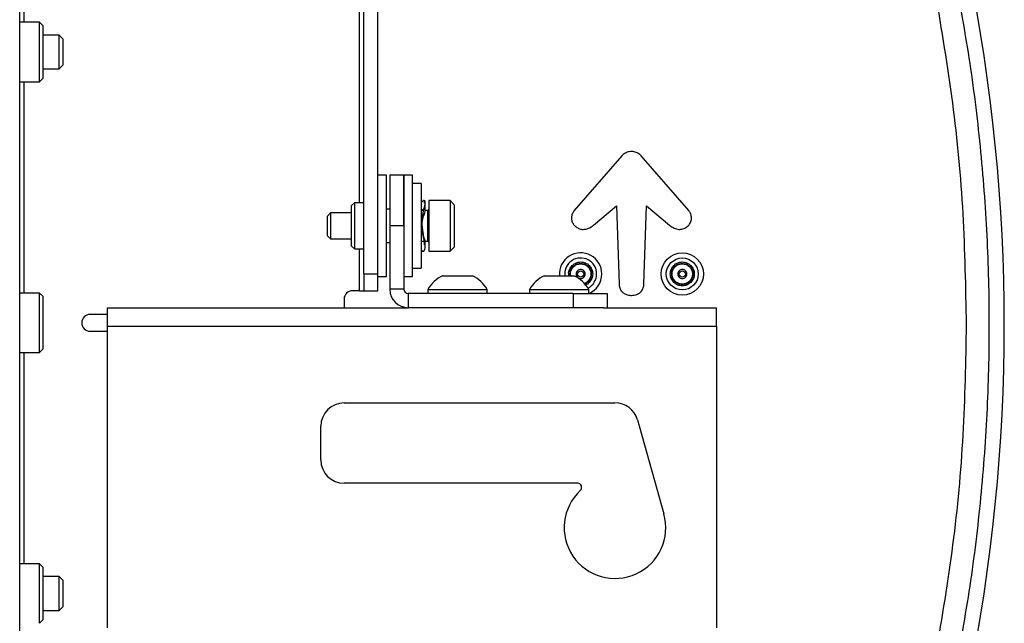
# Paper-space layout 'Sheet2' of a CAD drawing. Units: inches. Extents: x 6 to 198, y 3 to 130.
# Drawn here: x 49 to 56, y 80 to 85 of the extents above; entities that cross this region are included whole.
import ezdxf

# ---------------------------------------------------------------- set-up
doc = ezdxf.new("R2010")
doc.units = ezdxf.units.IN
doc.header["$MEASUREMENT"] = 0

psp = doc.layouts.new('Sheet2')

# ---------------------------------------------------------------- linework, layer by layer
at = {"color": 7, "linetype": 'Continuous', "lineweight": 25, "ltscale": 12}
for p, q in [((48.9803, 76.2673), (48.9803, 100.5638)), ((51.5211, 83.0378), (51.5211, 85.1798)), ((51.6257, 83.6526), (51.6257, 85.1798)), ((49.1258, 84.8963), (48.9803, 84.8963)), ((49.1503, 84.8718), (49.1258, 84.8963)), ((49.1258, 84.472), (49.1258, 84.8963)), ((49.1503, 84.8718), (49.1503, 84.4947)), ((49.2712, 84.8013), (49.1503, 84.8013)), ((49.301, 84.7715), (49.2712, 84.8013)), ((49.2712, 84.6581), (49.2712, 84.8013)), ((49.301, 84.6624), (49.301, 84.7715)), ((49.2712, 84.5513), (49.2712, 84.6581)), ((49.301, 84.581), (49.301, 84.6624)), ((49.1503, 84.5513), (49.2712, 84.5513)), ((49.2712, 84.5513), (49.301, 84.581)), ((49.1258, 84.4563), (49.1503, 84.4808)), ((49.1503, 84.4947), (49.1503, 84.4808)), ((48.9803, 84.4563), (49.1258, 84.4563)), ((49.1258, 84.4563), (49.1258, 84.472)), ((53.4255, 83.9092), (53.075, 83.5048)), ((53.92, 83.5048), (53.5695, 83.9092)), ((51.6882, 83.7674), (51.6257, 83.7674)), ((51.6882, 83.4767), (51.6882, 83.7674)), ((51.7132, 83.7674), (51.7132, 83.3924)), ((51.8178, 83.7674), (51.7132, 83.7674)), ((51.8803, 83.7674), (51.8178, 83.7674)), ((51.8178, 83.6322), (51.8178, 83.7674)), ((51.8178, 83.7674), (51.8178, 83.3924)), ((51.8803, 83.6322), (51.8803, 83.7674)), ((51.9453, 83.7049), (51.8803, 83.7049)), ((51.9453, 83.7049), (51.9453, 83.4334)), ((51.6257, 83.4767), (51.6257, 83.6526)), ((51.8178, 83.3924), (51.8178, 83.6322)), ((51.8803, 83.0174), (51.8803, 83.6322)), ((51.4513, 83.5624), (51.4311, 83.5421)), ((51.4311, 83.2426), (51.4311, 83.5421)), ((51.5211, 83.5624), (51.4513, 83.5624)), ((51.4513, 83.5624), (51.4513, 83.2293)), ((51.9454, 83.5359), (51.9454, 83.5059)), ((51.9679, 83.5802), (51.9619, 83.5802)), ((51.9749, 83.5085), (51.9752, 83.5637)), ((52.1577, 83.5799), (52.0007, 83.5799)), ((52.0007, 83.5799), (52.0007, 83.2049)), ((52.1887, 83.5489), (52.1577, 83.5799)), ((52.1577, 83.5799), (52.1577, 83.2049)), ((52.1887, 83.5489), (52.1887, 83.2359)), ((53.2167, 83.3965), (53.3867, 83.5392)), ((53.3867, 83.5392), (53.4059, 82.9628)), ((53.5891, 82.9628), (53.6083, 83.5392)), ((53.6083, 83.5392), (53.7784, 83.3965)), ((51.2755, 83.4874), (51.2507, 83.4626)), ((51.2507, 83.4626), (51.2507, 83.3222)), ((51.4311, 83.4874), (51.2755, 83.4874)), ((51.2755, 83.4874), (51.2755, 83.2974)), ((51.6257, 83.1321), (51.6257, 83.4767)), ((51.7132, 83.5164), (51.6882, 83.5164)), ((51.6882, 83.0174), (51.6882, 83.4767)), ((51.9578, 83.5059), (51.9453, 83.5059)), ((51.9623, 83.512), (51.9578, 83.5059)), ((51.9917, 83.5059), (51.9742, 83.5059)), ((51.8178, 83.3924), (51.7132, 83.3924)), ((51.7132, 83.3924), (51.7132, 82.9236)), ((51.8178, 83.3924), (51.8178, 82.9236)), ((51.9453, 83.4334), (51.9453, 83.0799)), ((51.2507, 83.3222), (51.2755, 83.2974)), ((51.2755, 83.2974), (51.4311, 83.2974)), ((51.4311, 83.2426), (51.4513, 83.2224)), ((51.6882, 83.2684), (51.7132, 83.2684)), ((51.9453, 83.2789), (51.9653, 83.2789)), ((51.9456, 83.2762), (51.9453, 83.221)), ((51.9468, 83.2778), (51.9463, 83.2741)), ((51.9751, 83.2488), (51.9752, 83.2927)), ((51.9751, 83.2789), (51.9917, 83.2789)), ((51.4513, 83.2293), (51.4513, 83.2224)), ((51.4513, 83.2224), (51.5211, 83.2224)), ((51.9526, 83.2045), (51.9586, 83.2045)), ((52.0007, 83.2049), (52.1577, 83.2049)), ((52.1577, 83.2049), (52.1887, 83.2359)), ((51.6257, 83.0378), (51.6257, 83.1321)), ((51.5211, 83.0378), (51.5211, 82.9128)), ((51.5211, 83.0378), (51.6257, 83.0378)), ((51.6257, 82.9128), (51.6257, 83.0378)), ((51.8803, 83.0799), (51.9453, 83.0799)), ((52.1039, 83.0244), (52.161, 83.0244)), ((52.161, 83.0244), (52.3224, 83.0244)), ((52.8539, 83.0244), (52.8742, 83.0244)), ((52.8742, 83.0244), (53.0724, 83.0244)), ((51.6257, 83.0174), (51.6882, 83.0174)), ((51.8178, 83.0174), (51.8803, 83.0174)), ((49.1258, 82.8963), (48.9803, 82.8963)), ((49.1503, 82.8718), (49.1258, 82.8963)), ((49.1258, 82.4767), (49.1258, 82.8963)), ((51.4898, 82.9128), (51.4382, 82.9128)), ((51.4898, 82.9128), (51.5211, 82.9128)), ((51.5211, 82.9128), (51.6257, 82.9128)), ((51.8178, 82.9236), (51.7132, 82.9236)), ((51.849, 82.8924), (51.849, 82.7878)), ((53.0678, 82.8924), (51.849, 82.8924)), ((51.9947, 82.9234), (51.9947, 82.8924)), ((51.9947, 82.9234), (52.1089, 82.9234)), ((52.1089, 82.9234), (52.4317, 82.9234)), ((52.4317, 82.8924), (52.4317, 82.9234)), ((52.7447, 82.9234), (52.7447, 82.8924)), ((52.7447, 82.9234), (52.7853, 82.9234)), ((52.7853, 82.9234), (53.1817, 82.9234)), ((53.0678, 82.8924), (53.0678, 82.7878)), ((53.0678, 82.8924), (53.3178, 82.8924)), ((53.1817, 82.8924), (53.1817, 82.9234)), ((53.3178, 82.8924), (53.3178, 82.7878)), ((49.1503, 82.8718), (49.1503, 82.4989)), ((51.3757, 82.8503), (51.3757, 82.7878)), ((49.6257, 82.7388), (49.5007, 82.7388)), ((49.6257, 82.7878), (51.849, 82.7878)), ((49.6257, 82.7878), (49.6257, 82.6519)), ((53.0678, 82.7878), (51.849, 82.7878)), ((53.2902, 82.7878), (53.0678, 82.7878)), ((53.2902, 82.7878), (54.1257, 82.7878)), ((54.1257, 82.6519), (54.1257, 82.7878)), ((49.5007, 82.6138), (49.6257, 82.6138)), ((49.6257, 82.6519), (49.6257, 80.4236)), ((49.6257, 82.6519), (54.1257, 82.6519)), ((54.1257, 82.6519), (54.1257, 80.4236)), ((48.9803, 82.4563), (49.1258, 82.4563)), ((49.1258, 82.4563), (49.1503, 82.4808)), ((49.1258, 82.4563), (49.1258, 82.4767)), ((49.1503, 82.4989), (49.1503, 82.4808)), ((51.3757, 82.0846), (53.3757, 82.0846)), ((53.5411, 81.9593), (53.7366, 81.2643)), ((51.2038, 81.6628), (51.2038, 81.9128)), ((53.0983, 81.4909), (51.3757, 81.4909)), ((49.1258, 80.8963), (48.9803, 80.8963)), ((49.1503, 80.8718), (49.1258, 80.8963)), ((49.1258, 80.4776), (49.1258, 80.8963)), ((49.1503, 80.8718), (49.1503, 80.4997)), ((49.2712, 80.8013), (49.1503, 80.8013)), ((49.301, 80.7715), (49.2712, 80.8013)), ((49.2712, 80.6697), (49.2712, 80.8013)), ((49.301, 80.6712), (49.301, 80.7715)), ((49.2712, 80.5513), (49.2712, 80.6697)), ((49.301, 80.581), (49.301, 80.6712)), ((49.2712, 80.5513), (49.301, 80.581)), ((49.1258, 80.4563), (49.1503, 80.4808)), ((49.1503, 80.5513), (49.2712, 80.5513)), ((49.1503, 80.4997), (49.1503, 80.4808)), ((49.1258, 80.4563), (49.1258, 80.4776))]:
    psp.add_line(p, q, dxfattribs=at)
at = {"color": 8, "linetype": 'Continuous', "lineweight": 25, "ltscale": 12}
for p, q in [((49.0115, 85.6173), (49.0115, 84.8963)), ((51.4898, 83.5624), (51.4898, 85.3048)), ((49.0115, 84.4563), (49.0115, 82.8963)), ((51.9917, 83.5059), (51.9917, 83.2789)), ((51.4898, 82.9128), (51.4898, 83.2224)), ((49.0115, 82.4563), (49.0115, 80.8963))]:
    psp.add_line(p, q, dxfattribs=at)
at = {"color": 7, "linetype": 'Continuous', "lineweight": 25, "ltscale": 144}
for centre, radius in [((53.8727, 83.037), 0.1563), ((53.8727, 83.037), 0.1181), ((53.1223, 83.037), 0.0236), ((53.8727, 83.037), 0.0236)]:
    psp.add_circle(centre, radius, dxfattribs=at)
for centre, radius, start, end in [((42.9603, 82.6619), 13.29, 348.52281, 11.47719), ((51.9917, 83.5149), 0.009, 270, 0), ((51.9917, 83.2699), 0.009, 360, 90), ((53.1223, 83.037), 0.1563, 0, 184.658), ((53.1223, 83.037), 0.1181, 0, 186.17045), ((52.2132, 82.7966), 0.2526, 115.62563, 149.88022), ((52.2132, 82.7966), 0.2526, 30.11978, 64.37437), ((52.9632, 82.7966), 0.2526, 115.62563, 149.88022), ((52.9632, 82.7966), 0.2526, 30.11978, 64.37437), ((53.1223, 83.037), 0.1181, 297.24485, 0), ((53.1223, 83.037), 0.1563, 292.24519, 0), ((51.4382, 82.8503), 0.0625, 90, 180), ((51.849, 82.9236), 0.1358, 180, 270), ((51.849, 82.9236), 0.0312, 180, 270), ((49.5007, 82.6763), 0.0625, 90, 270), ((51.3757, 81.9128), 0.1719, 90, 180), ((53.3757, 81.9128), 0.1719, 15.71386, 90), ((51.3757, 81.6628), 0.1719, 180, 270), ((53.3757, 81.1628), 0.375, 133.04908, 15.71386), ((53.0983, 81.4596), 0.0313, 313.04908, 90)]:
    psp.add_arc(centre, radius, start, end, dxfattribs=at)
at = {"color": 7, "linetype": 'Continuous', "lineweight": 25, "ltscale": 12}
for points, knots in [([(55.874, 85.2819), (55.9146, 85.0661), (55.9958, 84.6344), (56.0763, 83.9797), (56.1263, 83.3218), (56.1427, 82.6619), (56.1263, 82.0019), (56.0763, 81.344), (55.9958, 80.6894), (55.9146, 80.2576), (55.874, 80.0418)], [0, 0, 0, 0, 0.124879, 0.24984, 0.374881, 0.499999, 0.625117, 0.750158, 0.87512, 1, 1, 1, 1]), ([(53.4975, 83.9413), (53.4866, 83.9403), (53.4647, 83.9382), (53.4403, 83.9245), (53.4291, 83.9129), (53.4255, 83.9092)], [0, 0, 0, 0, 0.403559, 0.807839, 1, 1, 1, 1]), ([(53.5695, 83.9092), (53.5619, 83.9163), (53.5467, 83.9306), (53.5204, 83.94), (53.5038, 83.941), (53.4975, 83.9413)], [0, 0, 0, 0, 0.383109, 0.765817, 1, 1, 1, 1]), ([(51.9475, 83.5334), (51.9468, 83.5413), (51.9444, 83.5667), (51.9572, 83.5809), (51.97, 83.5831), (51.9677, 83.5657), (51.9671, 83.5607)], [0, 0, 0, 0, 0.155422, 0.5054409, 0.8554598, 1, 1, 1, 1]), ([(51.9513, 83.4171), (51.9532, 83.4411), (51.9572, 83.4895), (51.9734, 83.5443), (51.9772, 83.5777), (51.97, 83.5772), (51.9671, 83.577)], [0, 0, 0, 0, 0.27334, 0.550823, 0.822111, 1, 1, 1, 1]), ([(51.9513, 83.4085), (51.9531, 83.424), (51.9569, 83.4554), (51.9736, 83.4903), (51.9737, 83.5018), (51.9737, 83.5069)], [0, 0, 0, 0, 0.351727, 0.713096, 1, 1, 1, 1]), ([(51.9613, 83.5123), (51.96, 83.5131), (51.9568, 83.515), (51.9536, 83.5092), (51.9518, 83.5059)], [0, 0, 0, 0, 0.428371, 1, 1, 1, 1]), ([(53.075, 83.5048), (53.0696, 83.4972), (53.0586, 83.4819), (53.0531, 83.4538), (53.0568, 83.4262), (53.0688, 83.4016), (53.0819, 83.3897), (53.0883, 83.384)], [0, 0, 0, 0, 0.205687, 0.411718, 0.611461, 0.813434, 1, 1, 1, 1]), ([(53.9067, 83.384), (53.9139, 83.3906), (53.9283, 83.4039), (53.9397, 83.4312), (53.9415, 83.4596), (53.9344, 83.4853), (53.9245, 83.4988), (53.92, 83.5048)], [0, 0, 0, 0, 0.213456, 0.427348, 0.632275, 0.833945, 1, 1, 1, 1]), ([(51.9453, 83.4171), (51.9471, 83.3925), (51.9507, 83.343), (51.9665, 83.2835), (51.9669, 83.2596), (51.967, 83.2513)], [0, 0, 0, 0, 0.390703, 0.787329, 1, 1, 1, 1]), ([(51.9593, 83.2078), (51.9606, 83.2069), (51.9653, 83.2036), (51.9774, 83.2256), (51.9735, 83.2753), (51.9571, 83.3425), (51.9532, 83.3924), (51.9513, 83.4171)], [0, 0, 0, 0, 0.083063, 0.313451, 0.540005, 0.771733, 1, 1, 1, 1]), ([(53.0883, 83.384), (53.0964, 83.379), (53.1126, 83.3688), (53.1417, 83.3651), (53.1748, 83.3705), (53.2, 83.3832), (53.2138, 83.3943), (53.2167, 83.3965)], [0, 0, 0, 0, 0.20414, 0.408353, 0.616443, 0.922472, 1, 1, 1, 1]), ([(53.7784, 83.3965), (53.7896, 83.3885), (53.8107, 83.3735), (53.8459, 83.3652), (53.8793, 83.3674), (53.8973, 83.3783), (53.9067, 83.384)], [0, 0, 0, 0, 0.295906, 0.553158, 0.765307, 1, 1, 1, 1]), ([(51.9534, 83.2077), (51.9501, 83.2067), (51.9448, 83.2051), (51.9467, 83.2187), (51.9474, 83.2241)], [0, 0, 0, 0, 0.609599, 1, 1, 1, 1]), ([(53.0362, 83.0244), (53.0352, 83.0286), (53.0314, 83.044), (53.0389, 83.072), (53.0579, 83.1011), (53.0876, 83.1216), (53.1107, 83.1243), (53.1223, 83.1256)], [0, 0, 0, 0, 0.08561, 0.314208, 0.542805, 0.771403, 1, 1, 1, 1]), ([(53.0468, 83.0244), (53.0457, 83.0286), (53.0422, 83.0427), (53.0488, 83.0678), (53.0656, 83.0935), (53.0917, 83.1116), (53.1121, 83.1139), (53.1223, 83.1151)], [0, 0, 0, 0, 0.0960503, 0.3220377, 0.5480251, 0.7740126, 1, 1, 1, 1]), ([(53.0495, 83.0244), (53.0485, 83.0286), (53.045, 83.0423), (53.0513, 83.0667), (53.0676, 83.0915), (53.0928, 83.109), (53.1125, 83.1112), (53.1223, 83.1124)], [0, 0, 0, 0, 0.0992096, 0.3244072, 0.5496048, 0.7748024, 1, 1, 1, 1]), ([(53.1223, 83.1256), (53.1339, 83.1243), (53.1571, 83.1216), (53.1866, 83.1012), (53.2063, 83.0719), (53.2132, 83.0371), (53.2063, 83.002), (53.1863, 82.9737), (53.1667, 82.9571), (53.1546, 82.9549), (53.1537, 82.9547)], [0, 0, 0, 0, 0.141393, 0.282786, 0.424179, 0.565572, 0.706965, 0.848358, 0.989751, 1, 1, 1, 1]), ([(53.1223, 83.1151), (53.1325, 83.1139), (53.153, 83.1116), (53.1789, 83.0935), (53.1963, 83.0677), (53.2024, 83.0371), (53.1963, 83.0062), (53.1788, 82.9811), (53.1604, 82.9662), (53.1485, 82.9642), (53.1466, 82.9638)], [0, 0, 0, 0, 0.139152, 0.278304, 0.417456, 0.556608, 0.695759, 0.834911, 0.974063, 1, 1, 1, 1]), ([(53.1223, 83.1124), (53.1322, 83.1112), (53.1519, 83.109), (53.1769, 83.0915), (53.1937, 83.0666), (53.1996, 83.0371), (53.1937, 83.0073), (53.1768, 82.983), (53.1587, 82.9685), (53.1469, 82.9666), (53.1447, 82.9662)], [0, 0, 0, 0, 0.138478, 0.276955, 0.415433, 0.553911, 0.692388, 0.830866, 0.969343, 1, 1, 1, 1]), ([(53.4059, 82.9628), (53.4067, 82.9532), (53.4082, 82.934), (53.4224, 82.9093), (53.4433, 82.8917), (53.4688, 82.8805), (53.4877, 82.8791), (53.4975, 82.8784)], [0, 0, 0, 0, 0.205183, 0.411725, 0.594138, 0.788582, 1, 1, 1, 1]), ([(53.4975, 82.8784), (53.5108, 82.8797), (53.5338, 82.882), (53.5626, 82.899), (53.5807, 82.9211), (53.5882, 82.9439), (53.5889, 82.9577), (53.5891, 82.9628)], [0, 0, 0, 0, 0.2853721, 0.4933578, 0.7023071, 0.89006, 1, 1, 1, 1])]:
    psp.add_open_spline(points, degree=3, knots=knots, dxfattribs=at)
for points in [[(55.9714, 82.6619), (55.9663, 82.9356), (55.9561, 83.4832), (55.8797, 84.302), (55.7883, 84.8419), (55.7427, 85.1119)], [(53.8727, 82.9485), (53.8611, 82.9498), (53.8379, 82.9525), (53.8084, 82.9729), (53.7887, 83.0022), (53.7818, 83.037), (53.7887, 83.0719), (53.8084, 83.1012), (53.8379, 83.1216), (53.8611, 83.1243), (53.8727, 83.1256)], [(53.8727, 82.959), (53.8625, 82.9602), (53.8421, 82.9625), (53.8161, 82.9806), (53.7987, 83.0064), (53.7926, 83.037), (53.7987, 83.0677), (53.8161, 83.0935), (53.8421, 83.1116), (53.8625, 83.1139), (53.8727, 83.1151)], [(53.8727, 82.9617), (53.8628, 82.9629), (53.8431, 82.9651), (53.8181, 82.9826), (53.8013, 83.0074), (53.7954, 83.037), (53.8013, 83.0667), (53.8181, 83.0915), (53.8431, 83.109), (53.8628, 83.1112), (53.8727, 83.1124)], [(53.8727, 83.1256), (53.8843, 83.1243), (53.9075, 83.1216), (53.937, 83.1012), (53.9567, 83.0719), (53.9636, 83.037), (53.9567, 83.0022), (53.937, 82.9729), (53.9075, 82.9525), (53.8843, 82.9498), (53.8727, 82.9485)], [(53.8727, 83.1151), (53.8829, 83.1139), (53.9033, 83.1116), (53.9293, 83.0935), (53.9467, 83.0677), (53.9528, 83.037), (53.9467, 83.0064), (53.9293, 82.9806), (53.9033, 82.9625), (53.8829, 82.9602), (53.8727, 82.959)], [(53.8727, 83.1124), (53.8826, 83.1112), (53.9023, 83.109), (53.9273, 83.0915), (53.9441, 83.0667), (53.95, 83.037), (53.9441, 83.0074), (53.9273, 82.9826), (53.9023, 82.9651), (53.8826, 82.9629), (53.8727, 82.9617)], [(53.1558, 83.037), (53.1553, 83.0414), (53.1543, 83.0502), (53.1465, 83.0613), (53.1355, 83.0688), (53.1223, 83.0714), (53.1091, 83.0688), (53.0981, 83.0613), (53.0903, 83.0502), (53.0893, 83.0414), (53.0888, 83.037)], [(53.0888, 83.037), (53.0893, 83.0327), (53.0903, 83.0239), (53.0981, 83.0128), (53.1091, 83.0053), (53.1223, 83.0027), (53.1355, 83.0053), (53.1465, 83.0128), (53.1543, 83.0239), (53.1553, 83.0327), (53.1558, 83.037)], [(53.9062, 83.037), (53.9057, 83.0414), (53.9047, 83.0502), (53.8969, 83.0613), (53.8859, 83.0688), (53.8727, 83.0714), (53.8595, 83.0688), (53.8485, 83.0613), (53.8407, 83.0502), (53.8397, 83.0414), (53.8392, 83.037)], [(53.8392, 83.037), (53.8397, 83.0327), (53.8407, 83.0239), (53.8485, 83.0128), (53.8595, 83.0053), (53.8727, 83.0027), (53.8859, 83.0053), (53.8969, 83.0128), (53.9047, 83.0239), (53.9057, 83.0327), (53.9062, 83.037)], [(55.7464, 80.2315), (55.7913, 80.4993), (55.8812, 81.035), (55.9564, 81.8472), (55.9664, 82.3903), (55.9714, 82.6619)]]:
    psp.add_open_spline(points, degree=3, dxfattribs=at)

doc.saveas('drawing.dxf')
